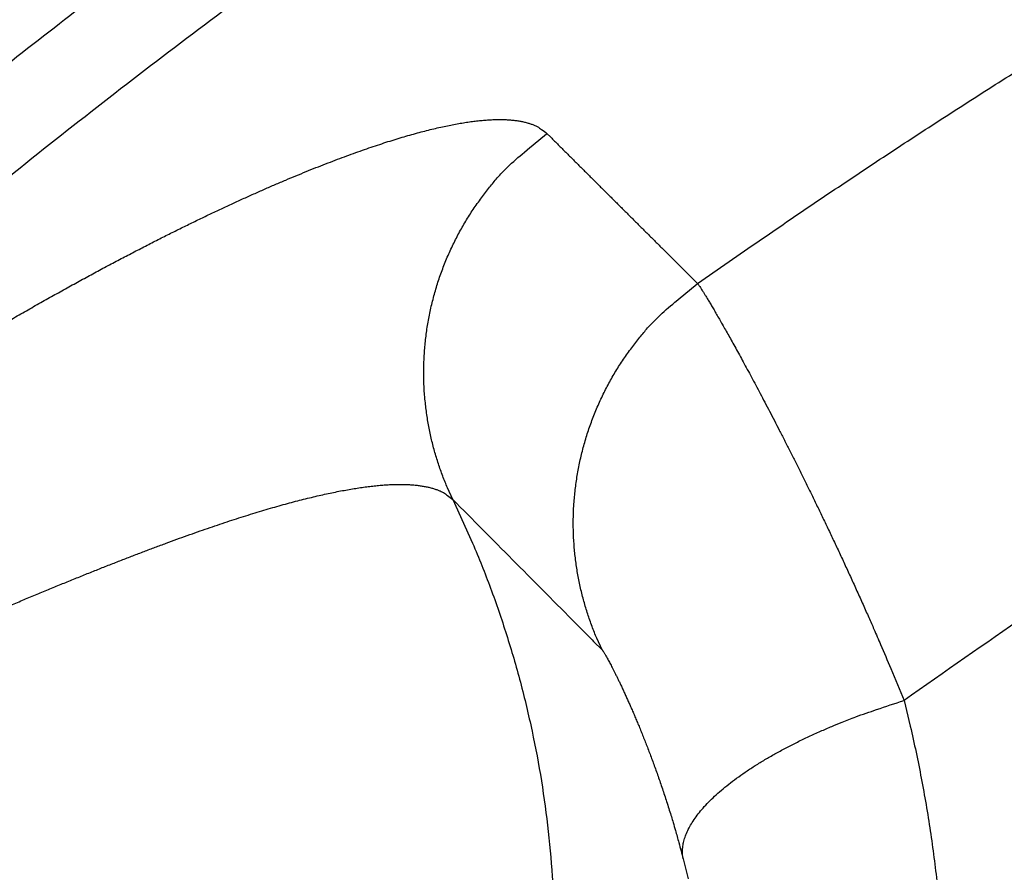
# Model space of a CAD drawing. Units: millimetres. Extents: x -1188 to 4, y 0 to 840.
# Drawn here: x -859 to -858, y 296 to 297 of the extents above; entities that cross this region are included whole.
import ezdxf

# ---------------------------------------------------------------- set-up
doc = ezdxf.new("R2010")
doc.units = ezdxf.units.MM
doc.header["$LTSCALE"] = 4
doc.layers.get('0').update_dxf_attribs({"lineweight": 25})

msp = doc.modelspace()

# ---------------------------------------------------------------- linework, layer by layer
at = {"linetype": 'Continuous'}
for points in [[(-966.91951, 220.0077, 0), (-966.63814, 220.0077)], [(-964.10588, 220.0077, 0), (-963.82452, 220.0077)], [(-1042.02998, 373.021, 0), (-1042.02998, 372.51298)], [(-1042.02998, 375.05307, 0), (-1042.02998, 374.54505)], [(-1043.02998, 333.88682, 0), (-1043.02998, 333.50568)], [(-1043.02998, 350.27587, 0), (-1043.02998, 349.89473)], [(-1043.02998, 347.98902, 0), (-1043.02998, 347.60788)], [(-1043.02998, 337.69823, 0), (-1043.02998, 337.31709)], [(-1043.02998, 344.9399, 0), (-1043.02998, 344.55876)], [(-1043.02998, 338.84165, 0), (-1043.02998, 338.46051)], [(-1042.02999, 338.98381, 0), (-1042.02999, 338.47579)], [(-1042.02999, 333.90363, 0), (-1042.02999, 333.39561)], [(-1043.02999, 364.37807, 0), (-1043.02999, 363.99693)], [(-1043.02999, 367.04606, 0), (-1043.02999, 366.66491)], [(-833.97003, 331.95641, 0), (-833.97003, 332.2248)], [(-1043.02999, 368.95176, 0), (-1043.02999, 368.57062)], [(-892.63336, 365.77743, 0.0000007), (-892.63339, 365.00995, 0.0000004), (-892.63341, 364.24246, 0.0000005), (-892.63342, 363.47498, 0.0000005), (-892.63344, 362.7075, 0.0000004), (-892.63346, 361.94001, 0.0000003), (-892.63347, 361.17253, 0.0000002), (-892.63349, 360.40505, 0.0000002), (-892.6335, 359.63757, 0.0000001), (-892.63352, 358.87009, 0), (-892.63353, 358.10261, -0.0000001), (-892.63355, 357.33512, -0.0000001), (-892.63356, 356.56764, -0.0000002), (-892.63358, 355.80016, -0.0000003), (-892.6336, 355.03268, -0.0000003), (-892.63361, 354.2652, -0.0000004), (-892.63363, 353.49772, -0.0000005), (-892.63365, 352.73024, -0.0000005), (-892.63368, 351.96275, -0.0000004), (-892.6337, 351.19527, -0.0000004), (-892.63372, 350.42779, -0.0000003), (-892.63375, 349.66032, -0.0000003), (-892.63378, 348.89284, -0.0000003), (-892.6338, 348.12536, -0.0000002), (-892.63383, 347.35788, -0.0000002), (-892.63386, 346.5904, -0.0000002), (-892.63389, 345.82293, -0.0000001), (-892.63392, 345.05545, -0.0000001), (-892.63395, 344.28797, -0.0000001), (-892.63398, 343.52049, 0), (-892.63401, 342.75302, 0), (-892.63404, 341.98554)], [(-1028.55942, 341.21778, -0.0000008), (-1028.55922, 341.98526, -0.0000005), (-1028.55901, 342.75275, -0.0000003), (-1028.55881, 343.52024, 0), (-1028.5586, 344.28772, 0.0000003), (-1028.5584, 345.05521, 0.0000005), (-1028.5582, 345.8227, 0.0000008), (-1028.558, 346.5902, 0.000001)], [(-1043.02999, 373.14431, 0), (-1043.02999, 372.76317)], [(-833.97003, 333.02661, 0), (-833.97003, 333.29274)], [(-1037.05303, 336.61413, 0.0000007), (-1037.05169, 338.14911, 0.0000006), (-1037.05035, 339.68409, 0.0000005), (-1037.04901, 341.21907, 0.0000003), (-1037.04767, 342.75405, 0.0000002), (-1037.04634, 344.28903, 0.0000001), (-1037.04501, 345.824, 0), (-1037.04367, 347.35898, -0.0000001), (-1037.04234, 348.89396, -0.0000002), (-1037.041, 350.42894, -0.0000003), (-1037.03967, 351.96392, -0.0000004), (-1037.03833, 353.4989, -0.0000005), (-1037.03698, 355.03389, -0.0000006), (-1037.03563, 356.56886, -0.0000007), (-1037.03428, 358.10378, -0.0000008)], [(-1043.02999, 376.95572, 0), (-1043.02999, 376.57458)], [(-1043.02999, 377.718, 0), (-1043.02999, 377.33686)], [(-1035.66428, 332.00827, 0.0000017), (-1035.66341, 333.54324, 0.0000015), (-1035.66255, 335.07821, 0.0000013), (-1035.66169, 336.61318, 0.0000011), (-1035.66084, 338.14816, 0.000001), (-1035.66, 339.68313, 0.0000008), (-1035.65916, 341.2181, 0.0000006), (-1035.65833, 342.75307, 0.0000004), (-1035.65749, 344.28805, 0.0000002), (-1035.65666, 345.82302, 0.0000001), (-1035.65583, 347.35799, -0.0000001), (-1035.65499, 348.89296, -0.0000003), (-1035.65416, 350.42794, -0.0000005), (-1035.65332, 351.96291, -0.0000007), (-1035.65247, 353.49788, -0.0000009), (-1035.65162, 355.03287, -0.000001), (-1035.65076, 356.56783, -0.0000012), (-1035.6499, 358.10275, -0.0000014), (-1035.64902, 359.63777, -0.0000016), (-1035.64814, 361.17295, -0.0000018)], [(-1043.03, 379.24256, 0), (-1043.03, 378.86142)], [(-892.63338, 374.21971, 0.0000013), (-892.63334, 373.45224, 0), (-892.63331, 372.68477, -0.000001), (-892.63327, 371.9173, -0.000002)], [(-883.23396, 344.41911, 0), (-883.2345, 345.04303, 0), (-883.23505, 345.67446, 0), (-883.23561, 346.31394, 0.0000001), (-883.23618, 346.96255, 0.0000001), (-883.23675, 347.62137, 0.0000001), (-883.23733, 348.28611, 0.0000001), (-883.23792, 348.95605, 0.0000001), (-883.23852, 349.64801, 0.0000001), (-883.23915, 350.36859, 0.0000001), (-883.23975, 351.05135, 0.0000001), (-883.24026, 351.63516, 0.0000001), (-883.24073, 352.17469, 0.0000001), (-883.24122, 352.73075, 0.0000001), (-883.24172, 353.29803, 0.0000001), (-883.24221, 353.86112, 0.0000001), (-883.2427, 354.42136, 0.0000002), (-883.2432, 354.98267, 0.0000002), (-883.24369, 355.5447, 0.0000002), (-883.24419, 356.10646, 0.0000002), (-883.24468, 356.66803, 0.0000002), (-883.24518, 357.22967, 0.0000002), (-883.24567, 357.79137, 0.0000002), (-883.24617, 358.35305, 0.0000003), (-883.24666, 358.9147, 0.0000003), (-883.24716, 359.47633, 0.0000003), (-883.24766, 360.03803, 0.0000003), (-883.24816, 360.59986, 0.0000003), (-883.24866, 361.16137, 0.0000003), (-883.24916, 361.72241, 0.0000003), (-883.24966, 362.2847, 0.0000004), (-883.25016, 362.84884, 0.0000004), (-883.25067, 363.40804, 0.0000004), (-883.25116, 363.95995, 0.0000004), (-883.25167, 364.53137, 0.0000004), (-883.25223, 365.15011, 0.0000005), (-883.25283, 365.80914, 0.0000005), (-883.25345, 366.49495, 0.0000005), (-883.25407, 367.1798, 0.0000006), (-883.25467, 367.83918, 0.0000006), (-883.25525, 368.47719, 0.0000006), (-883.25582, 369.1007, 0.0000006), (-883.25638, 369.71082, 0.0000006)], [(-1043.02998, 331.59998), (-1043.02998, 331.21884), (-1043.02998, 330.8377), (-1043.02998, 330.45655), (-1043.02998, 330.07541), (-1043.02998, 329.69429), (-1043.02998, 329.31313), (-1043.02998, 328.93194), (-1043.02998, 328.55085, 0), (-1043.02998, 328.16991, 0), (-1043.02998, 327.78857, 0), (-1043.02998, 327.40666, -0.0000001), (-1043.02999, 327.02629, -0.0000001), (-1043.02999, 326.64819, -0.0000001), (-1043.02999, 326.26401, -0.0000002), (-1043.02999, 325.87084, -0.0000001), (-1043.02999, 325.50172, 0.0000001), (-1043.02999, 325.16802, -0.0000004), (-1043.02999, 324.73944, -0.0000009), (-1043.03, 324.07933, -0.0000004), (-1043.03001, 323.21486, -0.0000002)], [(-1043.03, 381.52941, 0), (-1043.03, 381.14827)], [(-832.9705, 342.49519, 0), (-832.97049, 342.27387, 0), (-832.97048, 342.05255)], [(-824.64792, 348.10166, -0.0000029), (-824.64713, 350.08879, -0.0000027), (-824.64633, 352.06561, -0.0000025), (-824.64551, 354.0324, -0.0000023), (-824.64468, 355.98996, -0.0000021), (-824.64384, 357.93817, -0.0000019), (-824.64298, 359.87734, -0.0000016), (-824.64212, 361.80691, -0.0000014), (-824.64126, 363.72678, -0.0000011), (-824.64039, 365.6359, -0.0000009), (-824.63952, 367.53375, -0.0000006), (-824.63865, 369.41874, -0.0000004), (-824.63779, 371.29017, -0.0000001), (-824.63693, 373.14597, 0.0000002), (-824.63608, 374.98455, 0.0000005), (-824.63525, 376.80309, 0.0000008), (-824.63444, 378.60219, 0.0000011), (-824.63364, 380.37933, 0.0000014), (-824.63286, 382.12548, 0.0000015)], [(-1043.03, 383.81626, 0), (-1043.03, 383.43512)], [(-833.97003, 364.89787, 0), (-833.97003, 365.16705, 0), (-833.97003, 365.43513, 0), (-833.97004, 365.70234, 0), (-833.97004, 365.96886)], [(-832.97056, 344.04442, 0), (-832.97055, 343.8231)], [(-833.97004, 334.35135, 0), (-833.97004, 334.61451, 0), (-833.97004, 334.87709, 0), (-833.97004, 335.13905, 0), (-833.97004, 335.40041, 0), (-833.97004, 335.6611, 0), (-833.97004, 335.92115, 0), (-833.97004, 336.1805, 0), (-833.97004, 336.43922, 0), (-833.97004, 336.69734, 0), (-833.97005, 336.95486, 0), (-833.97005, 337.21172, 0), (-833.97005, 337.46801, 0), (-833.97005, 337.72373, 0), (-833.97005, 337.97866, 0), (-833.97005, 338.23269, 0), (-833.97005, 338.48678, -0.0000001), (-833.97005, 338.74124, -0.0000001), (-833.97005, 338.99235, 0), (-833.97005, 339.23878, -0.0000001), (-833.97005, 339.49533, -0.0000001), (-833.97005, 339.77579, -0.0000001), (-833.97005, 340.06806, -0.0000001), (-833.97005, 340.35854, -0.0000001), (-833.97005, 340.64687, -0.0000001), (-833.97005, 340.93497, -0.0000001), (-833.97005, 341.22271, -0.0000001), (-833.97005, 341.50957, -0.0000001), (-833.97005, 341.79562, -0.0000001), (-833.97005, 342.08095, -0.0000001), (-833.97005, 342.36559, -0.0000001), (-833.97005, 342.64947, -0.0000001), (-833.97005, 342.93264, -0.0000001), (-833.97005, 343.21506, -0.0000001), (-833.97005, 343.49678, 0), (-833.97005, 343.77776, 0), (-833.97005, 344.05803, 0), (-833.97004, 344.33756, 0), (-833.97004, 344.61639, 0), (-833.97004, 344.89449, 0), (-833.97004, 345.17189, 0), (-833.97004, 345.44855, 0), (-833.97004, 345.72452, 0), (-833.97004, 345.99977, 0), (-833.97004, 346.27431, 0), (-833.97004, 346.54814)], [(-883.21547, 323.47882, -0.0000006), (-883.21593, 323.98888, -0.0000006), (-883.21639, 324.49759, -0.0000006), (-883.21685, 325.00525, -0.0000005), (-883.21731, 325.51211, -0.0000005), (-883.21777, 326.01842, -0.0000005), (-883.21822, 326.52436, -0.0000005), (-883.21868, 327.03017, -0.0000005), (-883.21913, 327.53605, -0.0000004), (-883.21958, 328.04222, -0.0000004), (-883.22003, 328.54889, -0.0000004), (-883.22049, 329.05627, -0.0000004), (-883.22094, 329.56458, -0.0000004), (-883.22139, 330.07399, -0.0000004), (-883.22184, 330.58476, -0.0000003), (-883.2223, 331.09704, -0.0000003), (-883.22275, 331.61111, -0.0000003), (-883.22321, 332.12709, -0.0000003), (-883.22366, 332.64528, -0.0000003), (-883.22412, 333.1658, -0.0000003), (-883.22458, 333.68895, -0.0000002), (-883.22504, 334.21484, -0.0000002), (-883.22551, 334.74381, -0.0000002), (-883.22598, 335.27594, -0.0000002), (-883.22645, 335.81158, -0.0000002), (-883.22692, 336.35082, -0.0000002), (-883.22739, 336.89403, -0.0000001), (-883.22787, 337.44127, -0.0000001), (-883.22835, 337.99296, -0.0000001), (-883.22884, 338.54914, -0.0000001), (-883.22933, 339.11024, -0.0000001), (-883.22982, 339.67632, -0.0000001), (-883.23032, 340.24782, -0.0000001), (-883.23082, 340.82479, 0), (-883.23133, 341.40771, 0), (-883.23185, 341.99662)], [(-884.62544, 349.22967, 0), (-884.62564, 349.60024, 0), (-884.62584, 349.97406, 0), (-884.62604, 350.35095, 0.0000001), (-884.62624, 350.73106, 0.0000001), (-884.62644, 351.11511, 0.0000001), (-884.62665, 351.50362, 0.0000001), (-884.62686, 351.89365, 0.0000001), (-884.62706, 352.2845, 0.0000001), (-884.62728, 352.6875, 0.0000001), (-884.6275, 353.10687, 0.0000001), (-884.62771, 353.49766, 0.0000001), (-884.62788, 353.81862, 0.0000001), (-884.62804, 354.10848, 0.0000001), (-884.6282, 354.41013, 0.0000001), (-884.62836, 354.72057, 0.0000002), (-884.62853, 355.02988, 0.0000002), (-884.62869, 355.3395, 0.0000003), (-884.62886, 355.65286, 0.0000003), (-884.62903, 355.97018, 0.0000003), (-884.62921, 356.29157, 0.0000004), (-884.62938, 356.61754, 0.0000004), (-884.62956, 356.94909, 0.0000004), (-884.62975, 357.28671, 0.0000005)], [(-1042.02998, 378.60919, 0), (-1042.02998, 378.10117)], [(-833.97003, 347.09368, 0), (-833.97003, 347.3654)], [(-833.97002, 330.06242, 0), (-833.97002, 330.33467)], [(-892.63407, 341.21806, 0.0000001), (-892.6341, 340.45058, 0.0000001), (-892.63412, 339.68311, 0.0000001), (-892.63415, 338.91563, 0.0000001), (-892.63418, 338.14815, 0.0000002), (-892.63421, 337.38067, 0.0000002), (-892.63424, 336.61319, 0.0000002), (-892.63426, 335.84574, 0.0000003), (-892.63429, 335.07823, 0.0000003), (-892.63431, 334.31065, 0.0000003), (-892.63433, 333.54327, 0.0000004), (-892.63436, 332.77618, 0.0000004), (-892.63438, 332.00831, 0.0000005), (-892.63439, 331.23927, 0.0000005), (-892.63441, 330.47334, 0.0000005), (-892.63443, 329.71199, 0.0000006), (-892.63444, 328.93837, 0.0000007), (-892.63446, 328.14667, 0.0000006), (-892.63447, 327.40339, 0.0000001), (-892.63447, 326.73142, 0.0000009), (-892.63448, 325.86841, 0.0000017), (-892.63448, 324.53918, 0.0000008), (-892.63448, 322.79843, 0.0000004)], [(-901.66814, 220.00774, 0.000001), (-901.39513, 220.00775, 0.0000009), (-901.12264, 220.00776, 0.0000007), (-900.85045, 220.00778, 0.0000006), (-900.57833, 220.00779, 0.0000004), (-900.30607, 220.0078, 0.0000003), (-900.03346, 220.00782, 0.0000001), (-899.76026, 220.00783, 0), (-899.4863, 220.00785, -0.0000002), (-899.2113, 220.00786, -0.0000003), (-898.93509, 220.00787, -0.0000005), (-898.65741, 220.00789, -0.0000006), (-898.37807, 220.0079, -0.0000007), (-898.09679, 220.00791, -0.0000009), (-897.81341, 220.00792, -0.000001), (-897.5276, 220.00793, -0.0000011), (-897.23922, 220.00794, -0.0000013), (-896.94792, 220.00795, -0.0000014), (-896.65351, 220.00795, -0.0000015), (-896.35557, 220.00796, -0.0000016)], [(-892.00685, 365.01002, 0.0000008), (-892.00622, 364.24252, 0.0000008), (-892.00558, 363.47503, 0.0000006), (-892.00495, 362.70753, 0.0000004), (-892.00432, 361.94004, 0.0000001), (-892.00368, 361.17255, -0.0000001), (-892.00305, 360.40505, -0.0000002), (-892.00242, 359.63756, -0.0000005), (-892.00179, 358.87007, -0.0000007), (-892.00116, 358.10258, -0.0000009), (-892.00053, 357.33509, -0.0000011), (-891.99991, 356.56759, -0.0000013)], [(-832.97053, 378.35138, 0), (-832.97054, 378.13002, 0), (-832.97055, 377.90866, 0), (-832.97057, 377.6873, 0), (-832.97058, 377.46595, 0.0000001), (-832.97059, 377.24459, 0.0000001), (-832.9706, 377.02323, 0.0000001), (-832.97061, 376.80188, 0.0000001), (-832.97062, 376.58053, 0.0000001), (-832.97063, 376.35917, 0.0000001), (-832.97064, 376.13782, 0.0000001), (-832.97065, 375.91647, 0.0000001), (-832.97066, 375.69512, 0.0000001), (-832.97068, 375.47376, 0.0000001), (-832.97069, 375.25241, 0.0000001), (-832.9707, 375.03106, 0.0000001), (-832.97071, 374.80971, 0.0000001), (-832.97072, 374.58836, 0.0000001), (-832.97073, 374.36701, 0.0000001), (-832.97074, 374.14566, 0.0000001), (-832.97075, 373.92432, 0.0000001), (-832.97076, 373.70297, 0.0000001), (-832.97077, 373.48162, 0.0000002), (-832.97077, 373.26027, 0.0000002), (-832.97078, 373.03892, 0.0000002), (-832.97079, 372.81758, 0.0000002), (-832.9708, 372.59623, 0.0000002), (-832.97081, 372.37488, 0.0000002), (-832.97082, 372.15354, 0.0000002), (-832.97083, 371.93219, 0.0000002), (-832.97084, 371.71084, 0.0000002), (-832.97084, 371.4895, 0.0000002), (-832.97085, 371.26815, 0.0000002), (-832.97086, 371.04681, 0.0000002), (-832.97087, 370.82546, 0.0000002), (-832.97088, 370.60412, 0.0000002), (-832.97088, 370.38277, 0.0000002), (-832.97089, 370.16143, 0.0000002), (-832.9709, 369.94009, 0.0000002), (-832.9709, 369.71874, 0.0000002), (-832.97091, 369.4974, 0.0000002), (-832.97092, 369.27606, 0.0000002), (-832.97092, 369.05471, 0.0000002), (-832.97093, 368.83337, 0.0000002), (-832.97094, 368.61203, 0.0000002), (-832.97094, 368.39069, 0.0000002), (-832.97095, 368.16934, 0.0000002), (-832.97095, 367.948, 0.0000002), (-832.97096, 367.72666, 0.0000002), (-832.97096, 367.50532, 0.0000002), (-832.97097, 367.28398, 0.0000002), (-832.97097, 367.06264, 0.0000002), (-832.97098, 366.8413, 0.0000002), (-832.97098, 366.61996, 0.0000002), (-832.97098, 366.39862, 0.0000002), (-832.97099, 366.17728, 0.0000002), (-832.97099, 365.95594, 0.0000002), (-832.97099, 365.7346, 0.0000002), (-832.971, 365.51326, 0.0000002), (-832.971, 365.29193, 0.0000002), (-832.971, 365.07059, 0.0000002), (-832.97101, 364.84925, 0.0000002), (-832.97101, 364.62791, 0.0000002), (-832.97101, 364.40657, 0.0000002), (-832.97101, 364.18524, 0.0000002), (-832.97102, 363.9639, 0.0000002), (-832.97102, 363.74256, 0.0000002), (-832.97102, 363.52123, 0.0000002), (-832.97102, 363.29989, 0.0000002), (-832.97102, 363.07855, 0.0000002), (-832.97102, 362.85722, 0.0000002), (-832.97102, 362.63588, 0.0000002), (-832.97102, 362.41455, 0.0000002), (-832.97102, 362.19321, 0.0000002), (-832.97102, 361.97188, 0.0000002), (-832.97102, 361.75054, 0.0000002), (-832.97102, 361.52921, 0.0000002), (-832.97102, 361.30787, 0.0000002), (-832.97102, 361.08654, 0.0000002), (-832.97102, 360.86521, 0.0000002), (-832.97102, 360.64387, 0.0000002), (-832.97102, 360.42254, 0.0000002), (-832.97102, 360.20121, 0.0000002), (-832.97102, 359.97987, 0.0000002), (-832.97102, 359.75854, 0.0000002), (-832.97101, 359.53721, 0.0000002), (-832.97101, 359.31588, 0.0000002), (-832.97101, 359.09454, 0.0000002), (-832.97101, 358.87321, 0.0000002), (-832.971, 358.65188, 0.0000002), (-832.971, 358.43055, 0.0000002), (-832.971, 358.20922, 0.0000002), (-832.971, 357.98789, 0.0000002), (-832.97099, 357.76656, 0.0000002), (-832.97099, 357.54523, 0.0000002), (-832.97099, 357.3239, 0.0000002), (-832.97098, 357.10257, 0.0000002), (-832.97098, 356.88124, 0.0000002), (-832.97097, 356.65991, 0.0000002), (-832.97097, 356.43858, 0.0000002), (-832.97097, 356.21725, 0.0000002), (-832.97096, 355.99592, 0.0000002), (-832.97096, 355.77459, 0.0000002), (-832.97095, 355.55326, 0.0000002), (-832.97095, 355.33193, 0.0000002), (-832.97094, 355.1106, 0.0000002), (-832.97094, 354.88928, 0.0000002), (-832.97093, 354.66795, 0.0000002), (-832.97093, 354.44662, 0.0000002), (-832.97092, 354.22529, 0.0000002), (-832.97091, 354.00397, 0.0000001), (-832.97091, 353.78264, 0.0000001), (-832.9709, 353.56131, 0.0000001), (-832.9709, 353.33998, 0.0000001), (-832.97089, 353.11866, 0.0000001), (-832.97088, 352.89733, 0.0000001), (-832.97088, 352.67601, 0.0000001), (-832.97087, 352.45468, 0.0000001), (-832.97086, 352.23335, 0.0000001), (-832.97086, 352.01203, 0.0000001), (-832.97085, 351.7907, 0.0000001), (-832.97084, 351.56938, 0.0000001), (-832.97084, 351.34805, 0.0000001), (-832.97083, 351.12673, 0.0000001), (-832.97082, 350.9054, 0.0000001), (-832.97081, 350.68408, 0.0000001), (-832.97081, 350.46275, 0.0000001), (-832.9708, 350.24143, 0.0000001), (-832.97079, 350.02011, 0.0000001), (-832.97078, 349.79878, 0.0000001), (-832.97078, 349.57746, 0.0000001), (-832.97077, 349.35613, 0.0000001), (-832.97076, 349.13481, 0.0000001), (-832.97075, 348.91349, 0.0000001), (-832.97074, 348.69216, 0.0000001), (-832.97073, 348.47084, 0.0000001), (-832.97073, 348.24952, 0.0000001), (-832.97072, 348.0282, 0.0000001), (-832.97071, 347.80687, 0.0000001), (-832.9707, 347.58555, 0.0000001), (-832.97069, 347.36423, 0.0000001), (-832.97068, 347.14291, 0.0000001), (-832.97068, 346.92159, 0.0000001), (-832.97067, 346.70026, 0.0000001), (-832.97066, 346.47894, 0), (-832.97065, 346.25762, 0), (-832.97064, 346.0363, 0), (-832.97063, 345.81498, 0), (-832.97062, 345.59366, 0), (-832.97061, 345.37234, 0), (-832.9706, 345.15102, 0), (-832.9706, 344.9297, 0), (-832.97059, 344.70838, 0), (-832.97058, 344.48706, 0), (-832.97057, 344.26574)], [(-833.97002, 351.35754, 0), (-833.97001, 351.61818, 0), (-833.97001, 351.87813, 0), (-833.97001, 352.13741, 0), (-833.97001, 352.396, 0), (-833.97001, 352.65393, 0), (-833.97001, 352.91116, 0), (-833.97001, 353.16774, 0), (-833.97001, 353.42363, 0), (-833.97001, 353.67886, 0), (-833.97001, 353.93339, 0.0000001), (-833.97001, 354.1873, 0.0000001), (-833.97001, 354.44059, 0.0000001), (-833.97001, 354.69306, 0.0000001), (-833.97, 354.94462, 0.0000001), (-833.97, 355.19617, 0.0000001), (-833.97, 355.448, 0.0000001), (-833.97, 355.69662, 0.0000001), (-833.97, 355.9408, 0.0000001), (-833.97, 356.19443, 0.0000001), (-833.97, 356.47077, 0.0000001), (-833.97, 356.76034, 0.0000001), (-833.97, 357.05197, 0.0000001), (-833.97, 357.34312, 0.0000001), (-833.97, 357.63328, 0.0000001), (-833.97001, 357.92254, 0.0000001), (-833.97001, 358.21099, 0.0000001), (-833.97001, 358.49866, 0.0000001), (-833.97001, 358.78548, 0.0000001), (-833.97001, 359.0715, 0.0000001), (-833.97001, 359.35669, 0.0000001), (-833.97001, 359.6411, 0.0000001), (-833.97001, 359.92469, 0.0000001), (-833.97001, 360.2075, 0), (-833.97001, 360.4895, 0), (-833.97001, 360.77073, 0), (-833.97001, 361.05117, 0), (-833.97001, 361.33084, 0), (-833.97002, 361.60973, 0), (-833.97002, 361.88786, 0), (-833.97002, 362.16521, 0), (-833.97002, 362.44182, 0), (-833.97002, 362.71767, 0), (-833.97002, 362.99277, 0), (-833.97002, 363.26711, 0), (-833.97002, 363.54073, 0), (-833.97003, 363.8136, 0), (-833.97003, 364.08574, 0), (-833.97003, 364.35712, 0), (-833.97003, 364.62784)], [(-833.97, 323.08405, 0.0000001), (-833.97, 323.36915, 0.0000001), (-833.97, 323.65377, 0.0000001), (-833.97, 323.93794, 0.0000001), (-833.97, 324.22162, 0.0000001), (-833.97, 324.50483, 0.0000001), (-833.97001, 324.78754, 0.0000001), (-833.97001, 325.06978, 0.0000001), (-833.97001, 325.35152, 0.0000001), (-833.97001, 325.63278, 0.0000001), (-833.97001, 325.91352, 0.0000001), (-833.97001, 326.19378, 0), (-833.97001, 326.47352, 0), (-833.97001, 326.75275, 0), (-833.97001, 327.03147, 0), (-833.97001, 327.30968, 0), (-833.97001, 327.58735, 0), (-833.97001, 327.86451, 0), (-833.97001, 328.14113, 0), (-833.97001, 328.41724, 0), (-833.97001, 328.69279, 0), (-833.97002, 328.96781, 0), (-833.97002, 329.24228, 0), (-833.97002, 329.51622, 0), (-833.97002, 329.78959)], [(-832.97047, 341.83123, 0), (-832.97046, 341.60991, 0), (-832.97045, 341.3886, 0), (-832.97044, 341.16728, 0), (-832.97043, 340.94596, 0), (-832.97042, 340.72464, 0), (-832.97042, 340.50333, 0), (-832.97041, 340.28201, 0), (-832.9704, 340.06069, 0), (-832.97039, 339.83937, 0), (-832.97038, 339.61806, 0), (-832.97037, 339.39674, -0.0000001), (-832.97036, 339.17542, -0.0000001), (-832.97035, 338.95411, -0.0000001), (-832.97035, 338.73279, -0.0000001), (-832.97034, 338.51148, -0.0000001), (-832.97033, 338.29016, -0.0000001), (-832.97032, 338.06884, -0.0000001), (-832.97031, 337.84753, -0.0000001), (-832.9703, 337.62621, -0.0000001), (-832.9703, 337.4049, -0.0000001), (-832.97029, 337.18358, -0.0000001), (-832.97028, 336.96227, -0.0000001), (-832.97027, 336.74095, -0.0000001), (-832.97026, 336.51964, -0.0000001), (-832.97026, 336.29832, -0.0000001), (-832.97025, 336.07701, -0.0000001), (-832.97024, 335.85569, -0.0000001), (-832.97023, 335.63438, -0.0000001), (-832.97023, 335.41307, -0.0000001), (-832.97022, 335.19175, -0.0000001), (-832.97021, 334.97044, -0.0000001), (-832.9702, 334.74912, -0.0000001), (-832.9702, 334.52781, -0.0000001), (-832.97019, 334.3065, -0.0000001), (-832.97018, 334.08518, -0.0000001), (-832.97018, 333.86387, -0.0000001), (-832.97017, 333.64256, -0.0000001), (-832.97016, 333.42124, -0.0000001), (-832.97016, 333.19993, -0.0000001), (-832.97015, 332.97862, -0.0000001), (-832.97014, 332.75731, -0.0000001), (-832.97014, 332.53599, -0.0000001), (-832.97013, 332.31468, -0.0000001), (-832.97013, 332.09337, -0.0000001), (-832.97012, 331.87206, -0.0000001), (-832.97012, 331.65075, -0.0000001), (-832.97011, 331.42943, -0.0000001), (-832.9701, 331.20812, -0.0000001), (-832.9701, 330.98681, -0.0000001), (-832.97009, 330.7655, -0.0000001), (-832.97009, 330.54419, -0.0000001), (-832.97008, 330.32288, -0.0000001), (-832.97008, 330.10157, -0.0000001), (-832.97008, 329.88025, -0.0000001), (-832.97007, 329.65894, -0.0000001), (-832.97007, 329.43763, -0.0000001), (-832.97006, 329.21632, -0.0000001), (-832.97006, 328.99501, -0.0000001), (-832.97005, 328.7737, -0.0000001), (-832.97005, 328.55239, 0), (-832.97005, 328.33108)], [(-833.97006, 370.3931, 0), (-833.97006, 370.64729, 0), (-833.97007, 370.90081, 0), (-833.97007, 371.15363)], [(-919.65066, 220.0077, 0.0000001), (-919.36977, 220.0077, 0.0000002), (-919.08902, 220.0077, 0.0000002), (-918.80822, 220.0077, 0.0000002), (-918.52738, 220.0077, 0.0000002), (-918.24656, 220.0077, 0.0000002), (-917.96574, 220.0077, 0.0000001), (-917.68492, 220.0077, 0.0000001), (-917.4041, 220.0077, 0.0000001), (-917.12328, 220.00771, 0.0000001), (-916.84246, 220.00771, 0.0000001), (-916.56164, 220.00771, 0.0000001), (-916.28083, 220.00771, 0.0000001), (-916.00001, 220.00771, 0.0000001), (-915.71919, 220.00772, 0), (-915.43837, 220.00772, 0), (-915.15755, 220.00772, 0), (-914.87673, 220.00772)], [(-884.61059, 323.13592, -0.0000004), (-884.6108, 323.47207, -0.0000004), (-884.61101, 323.80847, -0.0000004), (-884.61122, 324.14513, -0.0000004), (-884.61143, 324.4821, -0.0000004), (-884.61164, 324.81941, -0.0000004), (-884.61185, 325.15707, -0.0000004), (-884.61206, 325.49511, -0.0000004), (-884.61227, 325.83357, -0.0000004), (-884.61248, 326.17246, -0.0000004), (-884.61269, 326.51182, -0.0000004), (-884.6129, 326.85167, -0.0000004), (-884.61311, 327.19204, -0.0000004), (-884.61332, 327.53294, -0.0000004), (-884.61353, 327.87442, -0.0000004), (-884.61373, 328.21649, -0.0000004), (-884.61394, 328.55919, -0.0000004), (-884.61415, 328.90253, -0.0000005), (-884.61436, 329.24656, -0.0000005), (-884.61456, 329.59129, -0.0000005), (-884.61477, 329.93676, -0.0000005), (-884.61498, 330.28297, -0.0000005), (-884.61518, 330.62998, -0.0000005), (-884.61539, 330.9778, -0.0000005), (-884.6156, 331.32647, -0.0000005), (-884.6158, 331.67599, -0.0000005), (-884.61601, 332.02643, -0.0000005), (-884.61621, 332.37778, -0.0000005), (-884.61642, 332.7301, -0.0000005), (-884.61662, 333.08338, -0.0000005), (-884.61683, 333.4377, -0.0000005), (-884.61703, 333.79303, -0.0000005), (-884.61724, 334.14945, -0.0000005), (-884.61745, 334.50696, -0.0000005), (-884.61765, 334.86564, -0.0000005), (-884.61786, 335.2254, -0.0000005), (-884.61806, 335.58626, -0.0000005), (-884.61827, 335.94858, -0.0000005), (-884.61847, 336.31257, -0.0000005), (-884.61868, 336.67676, -0.0000005), (-884.61888, 337.04073, -0.0000005), (-884.61909, 337.41017, -0.0000005), (-884.6193, 337.78714, -0.0000004), (-884.6195, 338.14908, -0.0000004), (-884.61968, 338.47531, -0.0000005), (-884.61985, 338.78582, -0.0000004), (-884.62003, 339.10256, -0.0000004), (-884.6202, 339.42372, -0.0000004), (-884.62038, 339.74389, -0.0000004), (-884.62055, 340.0636, -0.0000004), (-884.62073, 340.38436, -0.0000003), (-884.6209, 340.70611, -0.0000003), (-884.62108, 341.02859, -0.0000003), (-884.62125, 341.35189, -0.0000003), (-884.62143, 341.67621, -0.0000003), (-884.6216, 342.00159, -0.0000003), (-884.62178, 342.32813, -0.0000002), (-884.62195, 342.65587, -0.0000002), (-884.62213, 342.98494, -0.0000002), (-884.62231, 343.31538, -0.0000002), (-884.62248, 343.64732, -0.0000002), (-884.62266, 343.98079, -0.0000002), (-884.62284, 344.31593, -0.0000002), (-884.62302, 344.65277, -0.0000001), (-884.6232, 344.99146, -0.0000001), (-884.62338, 345.332, -0.0000001), (-884.62356, 345.67458, -0.0000001), (-884.62374, 346.01919, -0.0000001), (-884.62393, 346.36602, -0.0000001), (-884.62411, 346.71505, -0.0000001), (-884.6243, 347.06649, 0), (-884.62449, 347.42032, 0), (-884.62468, 347.77674)], [(-920.21326, 220.0077, 0), (-919.93188, 220.0077)], [(-832.97044, 380.12228, 0), (-832.97045, 379.90091, 0), (-832.97046, 379.67955, 0), (-832.97048, 379.45818, 0), (-832.97049, 379.23682)], [(-914.03427, 220.00773, 0), (-913.75345, 220.00773, 0), (-913.47263, 220.00773, -0.0000001), (-913.19181, 220.00773, -0.0000001), (-912.91099, 220.00774, -0.0000001), (-912.63017, 220.00774, -0.0000001), (-912.34935, 220.00774, -0.0000001), (-912.06853, 220.00774, -0.0000001), (-911.78771, 220.00774, -0.0000001), (-911.50689, 220.00774, -0.0000001), (-911.22607, 220.00775, -0.0000002), (-910.94526, 220.00775, -0.0000002), (-910.66443, 220.00775, -0.0000002), (-910.3836, 220.00775, -0.0000002), (-910.1028, 220.00775, -0.0000002), (-909.82202, 220.00775, -0.0000002), (-909.54116, 220.00775, -0.0000002), (-909.26015, 220.00775, -0.0000002), (-908.97952, 220.00775, -0.0000002), (-908.69893, 220.00775, -0.0000003), (-908.41365, 220.00774, -0.0000004), (-908.11972, 220.00774, -0.0000004)], [(-833.97007, 371.40595, 0), (-833.97007, 371.65789, 0), (-833.97007, 371.90933, 0), (-833.97007, 372.16005, 0), (-833.97007, 372.41011, 0), (-833.97007, 372.65951, 0), (-833.97008, 372.90828, 0), (-833.97008, 373.15639, 0), (-833.97008, 373.40388, -0.0000001), (-833.97008, 373.65071, -0.0000001), (-833.97008, 373.89693, -0.0000001), (-833.97008, 374.14251, -0.0000001), (-833.97008, 374.38748, -0.0000001), (-833.97008, 374.63181, -0.0000001), (-833.97008, 374.87554, -0.0000001), (-833.97008, 375.11864, -0.0000001), (-833.97008, 375.36115, -0.0000001), (-833.97008, 375.60304, -0.0000001), (-833.97008, 375.84434, -0.0000001), (-833.97008, 376.08503, -0.0000001), (-833.97008, 376.32514, -0.0000001), (-833.97008, 376.56465, -0.0000001), (-833.97008, 376.80358, -0.0000001), (-833.97008, 377.04191, -0.0000001), (-833.97008, 377.27969, -0.0000001), (-833.97008, 377.5169, -0.0000001), (-833.97008, 377.7535, -0.0000001), (-833.97008, 377.98942, -0.0000001), (-833.97008, 378.22503, -0.0000001), (-833.97008, 378.46041, -0.0000001), (-833.97008, 378.69431, -0.0000001), (-833.97008, 378.92628, -0.0000001), (-833.97008, 379.16138, -0.0000001), (-833.97008, 379.40132, -0.0000001), (-833.97007, 379.62626, 0), (-833.97007, 379.82935, -0.0000002), (-833.97007, 380.08898, -0.0000003), (-833.97007, 380.48731, -0.0000002), (-833.97006, 381.00804, -0.0000001)], [(-1042.02999, 331.87157), (-1042.02999, 331.36354, -0.0000001), (-1042.02999, 330.85546, -0.0000001), (-1042.02999, 330.3475, -0.0000002), (-1042.02999, 329.83975, -0.0000003), (-1042.02999, 329.33147, -0.0000004), (-1042.02999, 328.82242, -0.0000005), (-1042.03, 328.31543, -0.0000005), (-1042.03, 327.81148, -0.0000007), (-1042.03001, 327.2994, -0.000001), (-1042.03002, 326.77536, -0.0000008), (-1042.03003, 326.28336, -0.0000001), (-1042.03004, 325.83857, -0.0000014), (-1042.03005, 325.26733, -0.0000028), (-1042.03009, 324.38749, -0.0000014), (-1042.03014, 323.23526, -0.0000007)], [(-873.7881, 220.00776, -0.0000004), (-873.50701, 220.00775, 0), (-873.22639, 220.00774, 0.0000004)], [(-892.63968, 220.00786, -0.0000003), (-892.35832, 220.00785, -0.0000002), (-892.07696, 220.00784, -0.0000001), (-891.79559, 220.00783, 0), (-891.51423, 220.00781, 0.0000001), (-891.23287, 220.0078, 0.0000002), (-890.95151, 220.00779, 0.0000003), (-890.67014, 220.00778, 0.0000004), (-890.38878, 220.00776, 0.0000005)], [(-1042.02998, 380.13324, 0.0000001), (-1042.02998, 379.62523, -0.0000001), (-1042.02998, 379.11721)], [(-1037.01893, 374.98859, -0.0000004), (-1037.01766, 376.33254, -0.0000027)], [(-824.63006, 388.80698, 0.0000005), (-824.6295, 390.21526, 0.0000048)], [(-832.97004, 328.10977, 0.0000001), (-832.97004, 327.88846, 0.0000001), (-832.97003, 327.66715, 0.0000002), (-832.97003, 327.44584, 0.0000003), (-832.97002, 327.22453, 0.0000003), (-832.97002, 327.00322, 0.0000004), (-832.97001, 326.78191, 0.0000005), (-832.97001, 326.56061, 0.0000006), (-832.97, 326.3393, 0.0000008), (-832.96999, 326.11796, 0.0000009), (-832.96998, 325.89668, 0.0000011), (-832.96997, 325.67548, 0.0000013), (-832.96996, 325.45406, 0.0000015), (-832.96995, 325.2323, 0.0000016), (-832.96994, 325.01144, 0.0000016), (-832.96992, 324.79191, 0.0000022)], [(-1029.214, 341.98552, 0.0000002), (-1029.2142, 341.21803, 0.0000005), (-1029.21441, 340.45055, 0.0000007), (-1029.21461, 339.68306, 0.000001), (-1029.2148, 338.91558, 0.0000013), (-1029.21499, 338.14809, 0.0000015), (-1029.21518, 337.3806, 0.0000018), (-1029.21536, 336.61312, 0.000002), (-1029.21553, 335.84566, 0.0000023), (-1029.2157, 335.07815, 0.0000025), (-1029.21586, 334.31056, 0.0000028), (-1029.21601, 333.54318, 0.000003), (-1029.21615, 332.77609, 0.0000033), (-1029.21628, 332.00821, 0.0000037), (-1029.2164, 331.23917, 0.0000038), (-1029.2165, 330.47324, 0.0000037), (-1029.21659, 329.7119, 0.0000044), (-1029.21667, 328.93828, 0.0000058), (-1029.21674, 328.14659, 0.0000044), (-1029.21679, 327.40332, 0.0000011), (-1029.21683, 326.73135, 0.000007), (-1029.21684, 325.86835, 0.0000132), (-1029.2168, 324.53914, 0.0000065), (-1029.21672, 322.79843, 0.0000034)], [(-1029.21169, 351.19537, -0.0000028), (-1029.21185, 350.42788, -0.0000025), (-1029.21203, 349.66039, -0.0000023), (-1029.21221, 348.89291, -0.000002), (-1029.21239, 348.12542, -0.0000018), (-1029.21258, 347.35793, -0.0000015), (-1029.21278, 346.59044, -0.0000013), (-1029.21298, 345.82296, -0.000001), (-1029.21318, 345.05547, -0.0000008), (-1029.21338, 344.28798, -0.0000005), (-1029.21359, 343.52049, -0.0000003), (-1029.2138, 342.75301)], [(-905.82234, 220.00772, 0.0000001), (-905.54286, 220.00771, 0.0000001), (-905.26464, 220.00771, 0.0000002), (-904.98738, 220.0077, 0.0000003), (-904.71096, 220.0077, 0.0000004), (-904.43564, 220.0077, 0.0000005), (-904.16147, 220.0077, 0.0000005), (-903.8866, 220.0077, 0.0000006), (-903.60917, 220.0077, 0.0000009), (-903.32979, 220.0077, 0.0000016)], [(-892.01314, 372.68499, 0.0000008), (-892.01248, 371.91749, -0.0000004), (-892.01183, 371.14999, -0.0000018)], [(-883.26198, 375.71314, 0.0000007), (-883.26244, 376.19795, 0.0000002), (-883.26285, 376.63328, 0.000001)], [(-907.82336, 220.00774, -0.0000004), (-907.53114, 220.00774, -0.0000004), (-907.24227, 220.00773, -0.0000003), (-906.95498, 220.00773, -0.0000002), (-906.66923, 220.00773, -0.0000001), (-906.38535, 220.00772, -0.0000001), (-906.10312, 220.00772)], [(-883.2642, 378.03162, 0.0000009), (-883.26526, 379.1348, 0.0000005)], [(-892.63331, 367.3124, 0.0000006), (-892.63334, 366.54492, 0.0000015)], [(-866.49458, 220.00732, -0.0000001), (-866.28228, 220.00729, 0.0000002), (-866.07071, 220.00726, 0.0000004)], [(-832.96986, 324.12621, 0.0000002), (-832.96985, 323.93245, 0.0000043)], [(-824.65508, 325.12506, -0.0000041), (-824.65457, 327.34051, -0.0000043), (-824.65402, 329.52057, -0.0000043), (-824.65344, 331.67029, -0.0000042), (-824.65284, 333.79276, -0.000004), (-824.65221, 335.89172, -0.0000039), (-824.65155, 337.96857, -0.0000038), (-824.65087, 340.02643, -0.0000036)], [(-885.20671, 220.00764, -0.0000002), (-884.93703, 220.00763, 0.0000001), (-884.67028, 220.00762, 0.0000005)], [(-891.9827, 327.40333, -0.0000013), (-891.98249, 326.73137, -0.000006)], [(-857.39959, 220.00747, -0.0000002), (-857.12951, 220.00752, -0.0000001), (-856.8851, 220.00756, 0.0000022)], [(-887.57515, 220.0077, 0.0000002), (-887.26082, 220.00769, -0.0000007)], [(-878.89257, 220.00773, -0.0000002), (-878.62817, 220.00775, -0.0000004)], [(-879.42502, 220.0077, 0.0000002), (-879.15777, 220.00772)], [(-860.3749, 294.96822, -0.0065622), (-860.30275, 295.09596, -0.0065534), (-860.22719, 295.22171, -0.0065491), (-860.14842, 295.34547, -0.0065482), (-860.06635, 295.46706, -0.006552), (-859.98117, 295.5865, -0.0065612), (-859.89281, 295.70359, -0.0065738), (-859.80144, 295.81836, -0.0065926), (-859.707, 295.9306, -0.0065919), (-859.60968, 296.04037, -0.0065713), (-859.50944, 296.14747, -0.0065566), (-859.40647, 296.25196, -0.0065441), (-859.30074, 296.35364, -0.0065377), (-859.19242, 296.45257, -0.0065358), (-859.08149, 296.54855, -0.0065378), (-858.96812, 296.64165, -0.0065444), (-858.8523, 296.73166, -0.006557), (-858.73419, 296.81865, -0.0065787), (-858.61378, 296.9024, -0.0065914), (-858.49124, 296.98301, -0.0065979), (-858.36656, 297.06026, -0.0065907), (-858.23992, 297.13426, -0.006568)], [(-858.176, 297.10024, 0.0074252), (-858.31841, 297.01815, 0.007442), (-858.45824, 296.93174, 0.0074583), (-858.59547, 296.84126, 0.0074779), (-858.72987, 296.7466, 0.0074726), (-858.86142, 296.64804, 0.0074415), (-858.98992, 296.54551, 0.0074225), (-859.11538, 296.43927, 0.0074109), (-859.23754, 296.32926, 0.007406), (-859.35645, 296.21573, 0.0074066), (-859.47186, 296.09865, 0.0074153), (-859.58378, 295.97824, 0.0074344), (-859.69198, 295.85447, 0.0074507), (-859.7965, 295.72757, 0.0074681), (-859.89708, 295.59753, 0.0074643), (-859.9938, 295.4646, 0.0074386), (-860.08642, 295.32877, 0.0074249), (-860.17504, 295.1903, 0.0074201), (-860.2594, 295.04919, 0.0074207)], [(-858.46755, 296.51514), (-858.43023, 296.54113, -0.0021799), (-858.3927, 296.56681, -0.0021803), (-858.35494, 296.59214, -0.0021801), (-858.31696, 296.61715, -0.00218), (-858.27876, 296.64183, -0.0021802), (-858.24035, 296.66617, -0.0021804)], [(-858.93697, 296.49022, -0.001257), (-858.92702, 296.49593, -0.001223), (-858.9172, 296.50151, -0.0011628), (-858.90751, 296.50695, -0.0011423), (-858.89795, 296.51227, -0.0011485), (-858.88851, 296.51745, -0.0011906), (-858.87921, 296.52251, -0.001271), (-858.87005, 296.52742, -0.0013167), (-858.86102, 296.5322, -0.0013176), (-858.85212, 296.53685, -0.0013352), (-858.84336, 296.54137, -0.0013594), (-858.83474, 296.54576, -0.0013868), (-858.82625, 296.55002, -0.0014066), (-858.8179, 296.55415, -0.0014337), (-858.80968, 296.55816, -0.0014569), (-858.8016, 296.56204, -0.0014867), (-858.79365, 296.5658, -0.0015114), (-858.78584, 296.56944, -0.0015436), (-858.77815, 296.57296, -0.0015708), (-858.77061, 296.57635, -0.0016056), (-858.76319, 296.57963, -0.0016344), (-858.75591, 296.5828, -0.0016735), (-858.74876, 296.58584, -0.001709), (-858.74174, 296.58878, -0.0017469), (-858.73486, 296.5916, -0.0017707), (-858.72811, 296.59431, -0.0018171), (-858.72149, 296.59691, -0.0018722), (-858.71501, 296.5994, -0.0019461), (-858.70866, 296.60178, -0.002028), (-858.70244, 296.60405, -0.0021191), (-858.69636, 296.60621, -0.0022084), (-858.69042, 296.60827, -0.0023117), (-858.6846, 296.61021, -0.0024165), (-858.67893, 296.61205, -0.0025367), (-858.67338, 296.61378, -0.0026585), (-858.66797, 296.61541, -0.0027986), (-858.6627, 296.61692, -0.0029416), (-858.65756, 296.61833, -0.0031063), (-858.65256, 296.61964, -0.0032752), (-858.64769, 296.62084, -0.0034701), (-858.64296, 296.62193, -0.0036712), (-858.63836, 296.62292, -0.0039035), (-858.6339, 296.62381, -0.0041444), (-858.62958, 296.62459, -0.0044238), (-858.62539, 296.62527, -0.0047156), (-858.62134, 296.62584, -0.0050525), (-858.61742, 296.62631, -0.0054038), (-858.61364, 296.62668, -0.005819), (-858.61, 296.62695, -0.0062635), (-858.60649, 296.62711, -0.006753), (-858.60312, 296.62717, -0.0072396), (-858.59989, 296.62713, -0.0079179), (-858.5968, 296.62699, -0.008752), (-858.59384, 296.62675, -0.0092739), (-858.59102, 296.62641, -0.009379), (-858.58835, 296.62598, -0.0112278), (-858.58579, 296.62543, -0.0146832), (-858.58334, 296.62475, -0.0123309), (-858.58111, 296.62406, -0.0045119), (-858.57917, 296.62338, -0.0190888), (-858.57699, 296.62229, -0.0382141), (-858.57403, 296.62033, -0.0209809), (-858.5704, 296.61758, -0.0116275)], [(-858.63467, 296.36778), (-858.63827, 296.37567, -0.0114791), (-858.64156, 296.38381, -0.0110158), (-858.64453, 296.39222, -0.0108805), (-858.64716, 296.40086, -0.0112467), (-858.64941, 296.40972, -0.0114203), (-858.65128, 296.41878, -0.011528), (-858.65273, 296.42801, -0.0115985), (-858.65377, 296.43738, -0.0117438), (-858.65436, 296.44687, -0.0118211), (-858.6545, 296.45644, -0.0119208), (-858.65418, 296.46607, -0.0119701), (-858.65339, 296.47571, -0.0120358), (-858.65213, 296.48534, -0.0120746), (-858.6504, 296.49492, -0.0121265), (-858.6482, 296.50441, -0.012113), (-858.64555, 296.51378, -0.012053), (-858.64244, 296.523, -0.0121251), (-858.6389, 296.53205, -0.0122907), (-858.63491, 296.54089, -0.0119717), (-858.63057, 296.54946, -0.0112386), (-858.62588, 296.55774, -0.0121464), (-858.62073, 296.56581, -0.0140593), (-858.61508, 296.57369, -0.0109898), (-858.60956, 296.5809, -0.0046014), (-858.60441, 296.58727, -0.0145872), (-858.5973, 296.59462, -0.0245484), (-858.5858, 296.60484, -0.0124612), (-858.5704, 296.61758, -0.0067982)], [(-858.5704, 296.61758), (-858.56783, 296.61502, -0.0000091), (-858.56526, 296.61247, -0.0000093), (-858.56268, 296.60991, -0.0000091), (-858.56011, 296.60735, -0.0000087), (-858.55754, 296.60479, -0.0000084), (-858.55497, 296.60223, -0.0000081), (-858.5524, 296.59967, -0.0000079), (-858.54983, 296.59711, -0.0000076), (-858.54726, 296.59455, -0.0000073), (-858.54468, 296.59199, -0.000007), (-858.54211, 296.58943, -0.0000067), (-858.53954, 296.58687, -0.0000064), (-858.53697, 296.5843, -0.0000061), (-858.5344, 296.58174, -0.0000058), (-858.53183, 296.57918, -0.0000055), (-858.52926, 296.57662, -0.0000052), (-858.52669, 296.57406, -0.000005), (-858.52411, 296.5715, -0.0000047), (-858.52154, 296.56894, -0.0000044), (-858.51897, 296.56638, -0.0000041), (-858.5164, 296.56382, -0.0000038), (-858.51383, 296.56125, -0.0000035), (-858.51126, 296.55869, -0.0000032), (-858.50869, 296.55613, -0.0000029), (-858.50611, 296.55357, -0.0000027), (-858.50354, 296.55101, -0.0000023), (-858.50097, 296.54845, -0.0000021), (-858.4984, 296.54588, -0.0000018), (-858.49582, 296.54332, -0.0000015), (-858.49326, 296.54076, -0.0000012), (-858.49071, 296.53822, -0.0000009), (-858.48812, 296.53564, -0.0000005), (-858.48546, 296.53299, -0.0000004), (-858.48297, 296.53051, -0.0000006), (-858.48072, 296.52827, 0.0000004), (-858.47783, 296.52539, 0.000002), (-858.47338, 296.52095, 0.000001), (-858.46755, 296.51514, 0.0000005)], [(-858.53277, 296.26513), (-858.53636, 296.27304, -0.0114981), (-858.53964, 296.2812, -0.0110324), (-858.54259, 296.28963, -0.0108965), (-858.5452, 296.2983, -0.0112645), (-858.54744, 296.30719, -0.0114389), (-858.54929, 296.31626, -0.0115471), (-858.55072, 296.32552, -0.011618), (-858.55173, 296.33491, -0.0117641), (-858.55229, 296.34442, -0.0118417), (-858.55241, 296.35401, -0.011942), (-858.55206, 296.36365, -0.0119916), (-858.55124, 296.37331, -0.0120576), (-858.54994, 296.38296, -0.0120967), (-858.54818, 296.39255, -0.0121488), (-858.54594, 296.40206, -0.0121353), (-858.54325, 296.41145, -0.0120753), (-858.54011, 296.42067, -0.0121474), (-858.53652, 296.42973, -0.012313), (-858.5325, 296.43857, -0.0119936), (-858.52811, 296.44714, -0.0112593), (-858.52338, 296.45542, -0.012168), (-858.51819, 296.46348, -0.014083), (-858.5125, 296.47135, -0.0110093), (-858.50694, 296.47856, -0.0046122), (-858.50175, 296.48492, -0.0146102), (-858.4946, 296.49225, -0.0245853), (-858.48303, 296.50244, -0.0124815), (-858.46755, 296.51514, -0.00681)], [(-858.46755, 296.51514), (-858.4672, 296.5147, -0.0191216), (-858.46671, 296.51402, -0.0085171), (-858.46609, 296.5131, -0.0048212), (-858.46533, 296.51194, -0.003371), (-858.46443, 296.51054, -0.0024945), (-858.46341, 296.5089, -0.0019841), (-858.46225, 296.50702, -0.0016297), (-858.46097, 296.50491, -0.0014217), (-858.45956, 296.50257, -0.0012501), (-858.45803, 296.49999, -0.0011429), (-858.45637, 296.49718, -0.0010454), (-858.4546, 296.49414, -0.0009867), (-858.45271, 296.49086, -0.0009266), (-858.45071, 296.48737, -0.0008923), (-858.4486, 296.48364, -0.0008528), (-858.44637, 296.47969, -0.0008324), (-858.44403, 296.47551, -0.0008053), (-858.44159, 296.47111, -0.0007934), (-858.43905, 296.46649, -0.0007742), (-858.4364, 296.46165, -0.0007676), (-858.43365, 296.45658, -0.0007539), (-858.43081, 296.4513, -0.0007512), (-858.42787, 296.4458, -0.0007408), (-858.42483, 296.44009, -0.0007398), (-858.4217, 296.43416, -0.0007366), (-858.41849, 296.42802, -0.0007486), (-858.41519, 296.42167, -0.0007537), (-858.41182, 296.41513, -0.0007695), (-858.40837, 296.40838, -0.0007777), (-858.40485, 296.40145, -0.0007951), (-858.40126, 296.39433, -0.0008049), (-858.39761, 296.38704, -0.0008233), (-858.39391, 296.37956, -0.0008363), (-858.39015, 296.37192, -0.0008593), (-858.38635, 296.36411, -0.0008701), (-858.38251, 296.35614, -0.000885), (-858.37862, 296.34802, -0.0009116), (-858.3747, 296.33975, -0.0009606), (-858.37075, 296.33131, -0.0009428), (-858.36678, 296.32277, -0.0008886), (-858.36282, 296.31415, -0.001026), (-858.35878, 296.30526, -0.0012934), (-858.35463, 296.29601, -0.0009579), (-858.35073, 296.28725, -0.000239), (-858.34719, 296.27926, -0.0014788), (-858.34267, 296.26878, -0.0026723), (-858.33573, 296.25234, -0.0012824), (-858.32666, 296.23064, -0.0006585)], [(-858.93759, 296.29519, -0.0005493), (-858.9285, 296.299, -0.0005157), (-858.91956, 296.30273, -0.0006073), (-858.91076, 296.30637, -0.0006653), (-858.9021, 296.30992, -0.0006948), (-858.89358, 296.31339, -0.0007341), (-858.88519, 296.31677, -0.0007853), (-858.87696, 296.32007, -0.0008355), (-858.86885, 296.32327, -0.0008874), (-858.86089, 296.32639, -0.0009415), (-858.85306, 296.32942, -0.0010002), (-858.84537, 296.33236, -0.0010612), (-858.83782, 296.33521, -0.0011267), (-858.8304, 296.33797, -0.0011944), (-858.82312, 296.34064, -0.0012659), (-858.81597, 296.34321, -0.0013441), (-858.80896, 296.34569, -0.0014313), (-858.80208, 296.34808, -0.0015105), (-858.79533, 296.35038, -0.0015798), (-858.78871, 296.35259, -0.0016421), (-858.78223, 296.3547, -0.0016881), (-858.77588, 296.35672, -0.0017573), (-858.76966, 296.35865, -0.0018419), (-858.76358, 296.36048, -0.0019324), (-858.75763, 296.36223, -0.0020212), (-858.75181, 296.36388, -0.0021224), (-858.74613, 296.36544, -0.0022273), (-858.74058, 296.36691, -0.0023453), (-858.73516, 296.3683, -0.0024666), (-858.72988, 296.36958, -0.002604), (-858.72472, 296.37078, -0.0027461), (-858.71971, 296.37189, -0.0029074), (-858.71482, 296.3729, -0.0030747), (-858.71007, 296.37383, -0.0032652), (-858.70545, 296.37466, -0.0034637), (-858.70097, 296.37541, -0.0036904), (-858.69661, 296.37606, -0.0039273), (-858.6924, 296.37662, -0.0041992), (-858.68831, 296.3771, -0.0044851), (-858.68436, 296.37748, -0.004812), (-858.68054, 296.37777, -0.0051547), (-858.67686, 296.37798, -0.0055562), (-858.67331, 296.37809, -0.0059881), (-858.66989, 296.37811, -0.0064594), (-858.66661, 296.37805, -0.0069293), (-858.66346, 296.37789, -0.0075809), (-858.66044, 296.37765, -0.0083845), (-858.65756, 296.37731, -0.0088789), (-858.65481, 296.37689, -0.008973), (-858.65221, 296.37639, -0.0107471), (-858.64971, 296.37578, -0.0140622), (-858.64732, 296.37505, -0.0117792), (-858.64515, 296.37431, -0.0042697), (-858.64325, 296.3736, -0.018261), (-858.64112, 296.37248, -0.0365295), (-858.63823, 296.37051, -0.0200398), (-858.63467, 296.36778, -0.0111073)], [(-858.63467, 296.36778), (-858.62116, 296.33801, -0.0122758), (-858.60894, 296.30731, -0.0118431), (-858.59806, 296.27561, -0.0117013), (-858.58856, 296.24306, -0.0120584), (-858.58061, 296.20971, -0.0122268), (-858.57422, 296.17571, -0.012317), (-858.56953, 296.14114, -0.0123735), (-858.56651, 296.10614, -0.0124958), (-858.56528, 296.07083, -0.0125552), (-858.56581, 296.03534, -0.0126212), (-858.56819, 295.9998, -0.0126499), (-858.57234, 295.96436, -0.0126809), (-858.57834, 295.92916, -0.0126869), (-858.58608, 295.89432, -0.0126759), (-858.5956, 295.86, -0.0126561), (-858.60678, 295.82631, -0.0126038), (-858.61963, 295.79338, -0.0125616), (-858.634, 295.76131, -0.0124745)], [(-858.63467, 296.36778), (-858.63213, 296.36521, -0.0000004), (-858.62958, 296.36264, -0.0000004), (-858.62703, 296.36008, -0.0000004), (-858.62449, 296.35751, -0.0000004), (-858.62194, 296.35495, -0.0000003), (-858.61939, 296.35238, -0.0000003), (-858.61685, 296.34982, -0.0000003), (-858.6143, 296.34725, -0.0000002), (-858.61175, 296.34469, -0.0000002), (-858.60921, 296.34212, -0.0000002), (-858.60666, 296.33955, -0.0000001), (-858.60411, 296.33699, -0.0000001), (-858.60157, 296.33442, -0.0000001), (-858.59902, 296.33186, 0), (-858.59647, 296.32929, 0), (-858.59392, 296.32672, 0.0000001), (-858.59138, 296.32416, 0.0000001), (-858.58883, 296.32159, 0.0000001), (-858.58628, 296.31903, 0.0000002), (-858.58374, 296.31646, 0.0000002), (-858.58119, 296.3139, 0.0000002), (-858.57864, 296.31133, 0.0000003), (-858.57609, 296.30876, 0.0000003), (-858.57355, 296.3062, 0.0000003), (-858.571, 296.30363, 0.0000004), (-858.56845, 296.30106, 0.0000004), (-858.5659, 296.2985, 0.0000004), (-858.56336, 296.29593, 0.0000005), (-858.5608, 296.29336, 0.0000005), (-858.55826, 296.2908, 0.0000005), (-858.55573, 296.28825, 0.0000006), (-858.55316, 296.28566, 0.0000008), (-858.55053, 296.28302, 0.0000006), (-858.54807, 296.28053, 0.0000001), (-858.54584, 296.27828, 0.000001), (-858.54297, 296.2754, 0.0000018), (-858.53856, 296.27095, 0.0000009), (-858.53277, 296.26513, 0.0000005)], [(-858.24353, 296.28847, 0.002509), (-858.32666, 296.23064, 0.0013293)], [(-858.53277, 296.26513), (-858.53257, 296.26489, -0.0254256), (-858.53231, 296.26454, -0.0127335), (-858.53199, 296.26406, -0.0076576), (-858.53161, 296.26348, -0.0055257), (-858.53117, 296.26277, -0.0041732), (-858.53068, 296.26195, -0.0033601), (-858.53014, 296.26102, -0.0027828), (-858.52954, 296.25997, -0.0024369), (-858.52889, 296.2588, -0.0021487), (-858.52819, 296.25753, -0.0019655), (-858.52745, 296.25613, -0.0017985), (-858.52666, 296.25463, -0.0016958), (-858.52582, 296.25301, -0.0015914), (-858.52493, 296.25128, -0.0015299), (-858.52401, 296.24943, -0.0014603), (-858.52304, 296.24748, -0.0014228), (-858.52203, 296.24541, -0.0013745), (-858.52098, 296.24324, -0.0013516), (-858.51989, 296.24095, -0.0013169), (-858.51877, 296.23855, -0.0013033), (-858.51761, 296.23604, -0.001278), (-858.51642, 296.23343, -0.0012713), (-858.51519, 296.2307, -0.0012518), (-858.51393, 296.22787, -0.0012476), (-858.51264, 296.22492, -0.0012423), (-858.51133, 296.22188, -0.0012643), (-858.50998, 296.21872, -0.0012745), (-858.50862, 296.21547, -0.0013029), (-858.50723, 296.21212, -0.0013177), (-858.50582, 296.20866, -0.0013479), (-858.5044, 296.20512, -0.0013647), (-858.50296, 296.20148, -0.0013958), (-858.50152, 296.19774, -0.0014174), (-858.50006, 296.19392, -0.0014556), (-858.49859, 296.19001, -0.0014728), (-858.49712, 296.18602, -0.0014967), (-858.49565, 296.18195, -0.0015399), (-858.49418, 296.17779, -0.0016208), (-858.49271, 296.17355, -0.0015882), (-858.49125, 296.16925, -0.0014946), (-858.48981, 296.16491, -0.0017228), (-858.48835, 296.16042, -0.0021672), (-858.48688, 296.15574, -0.0016008), (-858.4855, 296.1513, -0.0003987), (-858.48426, 296.14726, -0.0024654), (-858.48271, 296.14193, -0.004431), (-858.48041, 296.13355, -0.0021154), (-858.47743, 296.12247, -0.0010836)], [(-858.47743, 296.12247), (-858.47783, 296.12552, -0.0326977), (-858.47785, 296.12869, -0.0301523), (-858.47748, 296.132, -0.0279412), (-858.47672, 296.13543, -0.0266532), (-858.47552, 296.13898, -0.02446), (-858.47391, 296.14264, -0.0221709), (-858.47184, 296.14639, -0.0198174), (-858.46934, 296.15023, -0.0178688), (-858.46639, 296.15416, -0.015938), (-858.463, 296.15814, -0.0143462), (-858.45915, 296.16218, -0.0128451), (-858.45488, 296.16626, -0.0116263), (-858.45017, 296.17036, -0.0105099), (-858.44505, 296.17447, -0.0096054), (-858.43953, 296.17857, -0.0087497), (-858.43364, 296.18266, -0.0080201), (-858.42738, 296.1867, -0.0074517), (-858.4208, 296.1907, -0.0070331), (-858.41389, 296.19464, -0.006398), (-858.40674, 296.1985, -0.0056725), (-858.39939, 296.20225, -0.0058063), (-858.3917, 296.20594, -0.0063646), (-858.38363, 296.20958, -0.0047329), (-858.37592, 296.21293, -0.0019369), (-858.36886, 296.21591, -0.0059825), (-858.35966, 296.21941, -0.0095037), (-858.3454, 296.22438, -0.00464), (-858.32666, 296.23064, -0.0024951)], [(-858.32666, 296.23064), (-858.3224, 296.21303, -0.0048994), (-858.31847, 296.19531, -0.0048783), (-858.31489, 296.17748, -0.0048642), (-858.31164, 296.15955, -0.0048688), (-858.30875, 296.14152, -0.0048704), (-858.30621, 296.12341, -0.0048733), (-858.30402, 296.10522, -0.0048764)], [(-858.47743, 296.12247), (-858.47412, 296.10894, -0.0048961)]]:
    msp.add_lwpolyline(points, format="xyb", dxfattribs=at)
for radius in [14.35, 7]:
    msp.add_circle((-855.49999, 292.29844), radius, dxfattribs=at)
msp.add_arc((-855.49999, 292.29844), 14.5, 13.451946, 283.11207, dxfattribs=at)

doc.saveas('drawing.dxf')
